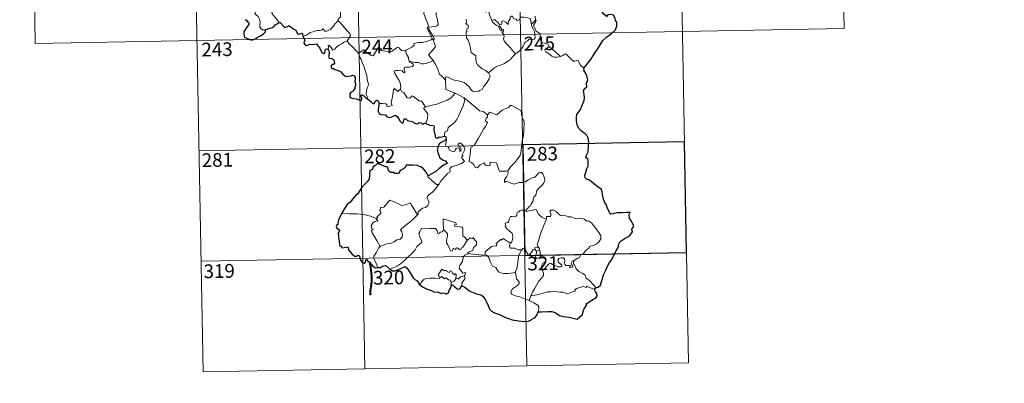
# Model space of a CAD drawing. Units: metres. Extents: x 628239 to 632748, y 4664435 to 4667487.
# Drawn here: x 628514 to 629051, y 4666187 to 4666386 of the extents above; entities that cross this region are included whole.
import ezdxf
from ezdxf.enums import TextEntityAlignment as Align

# ---------------------------------------------------------------- set-up
doc = ezdxf.new("R2010")
doc.units = ezdxf.units.M
doc.header["$MEASUREMENT"] = 0
doc.layers.add('Carátula', color=7, linetype='Continuous', lineweight=0)
doc.styles.add('Style-arial', font='arial.shx', dxfattribs={"bigfont": 'arialbig.shx'})

msp = doc.modelspace()

# ---------------------------------------------------------------- linework, layer by layer
at = {"layer": 'Carátula', "color": 7, "linetype": 'Continuous', "lineweight": 0}
for p, q in [((628961.46, 4666501.24), (628963.69, 4666380.79)), ((628608.4, 4666494.7), (628613.98, 4666193.58)), ((628696.67, 4666496.34), (628702.24, 4666195.22)), ((628784.93, 4666497.97), (628790.51, 4666196.85)), ((628873.2, 4666499.6), (628878.77, 4666198.5)), ((628520.14, 4666493.07), (628522.36, 4666372.62)), ((628522.36, 4666372.62), (628963.69, 4666380.79)), ((628611.75, 4666314.03), (628876.54, 4666318.93)), ((628612.86, 4666253.81), (628877.67, 4666258.71)), ((628613.98, 4666193.58), (628878.77, 4666198.5))]:
    msp.add_line(p, q, dxfattribs=at)
at = {"layer": 'Carátula', "color": 7, "linetype": 'Continuous', "lineweight": 0, "flags": 128}
for points in [[(628647.94, 4666380.13), (628646.41, 4666380.13), (628645.37, 4666380.82), (628644.94, 4666381.7), (628644.9, 4666382.85), (628645.08, 4666384.33), (628644.7, 4666385.88), (628643.97, 4666387.36), (628643.13, 4666388.04), (628642.37, 4666388.68), (628642.25, 4666389.49), (628642.9, 4666390.34), (628644.22, 4666392.94), (628644.15, 4666394.13), (628645.21, 4666395.09), (628647.33, 4666396.83), (628650.04, 4666397.91), (628652.08, 4666399.17)], [(628655.08, 4666383.98), (628655.31, 4666384.41), (628651.52, 4666388.89), (628651.45, 4666389.67), (628652.18, 4666390.9), (628652.89, 4666391.61), (628653.52, 4666392.85), (628653.89, 4666393.57), (628653.99, 4666394.63), (628655.26, 4666395.76)], [(628691.6, 4666394.95), (628690.63, 4666394.47), (628690.29, 4666393.75), (628688.59, 4666391.17), (628688.8, 4666389.46), (628688.9, 4666386.99), (628688.09, 4666386.4), (628687.54, 4666385.68), (628687.58, 4666385.05)], [(628734.18, 4666394.89), (628734.5, 4666393.05), (628734.49, 4666390.5), (628734.31, 4666388.81), (628735.14, 4666387.05), (628735.49, 4666385.99), (628736.41, 4666383.97), (628736.87, 4666382.35), (628736.1, 4666380.94), (628737.19, 4666378.66), (628739.03, 4666375.26), (628738.34, 4666374.67), (628736.36, 4666373.87), (628733.64, 4666373.28), (628731.44, 4666373.14), (628728.95, 4666372.72), (628728.99, 4666371.57), (628727.81, 4666370.67), (628724.59, 4666369.02), (628724.58, 4666368.69)], [(628739.4, 4666363.4), (628736.91, 4666366.56), (628739.91, 4666369.92), (628740.76, 4666371), (628740.44, 4666372.17), (628739.49, 4666374.74), (628740.16, 4666375.18), (628739.33, 4666376.78), (628738.15, 4666378.74), (628737.13, 4666380.23), (628737.05, 4666381.49), (628740.69, 4666382.02), (628741.81, 4666382.45), (628742.08, 4666383.08), (628741.72, 4666385.41), (628741.25, 4666387.64), (628740.93, 4666388.85), (628741.29, 4666389.36)], [(628771.45, 4666385.27), (628770.35, 4666387.92), (628769.83, 4666389.72), (628769.12, 4666390.08), (628768.25, 4666389.77), (628767.06, 4666390.27)], [(628771.45, 4666385.27), (628772.98, 4666385.72), (628774.81, 4666384.1), (628775.79, 4666382.73), (628776.9, 4666383.22), (628776.83, 4666384.76), (628777.89, 4666385.11), (628779.02, 4666384.26), (628780.29, 4666383.07), (628780.61, 4666384.91), (628781.4, 4666385.88), (628781.52, 4666387.1), (628782.55, 4666387.77), (628783.43, 4666386.12), (628784.73, 4666385.91), (628785.22, 4666385.26), (628786.35, 4666385.5), (628787.08, 4666387.01), (628788.97, 4666387), (628790.72, 4666386.89), (628792.53, 4666386.15), (628792.77, 4666384.41), (628793.17, 4666383.2)], [(628795.16, 4666387.49), (628795.24, 4666385.43)], [(628687.58, 4666385.05), (628687.05, 4666384.73), (628686.5, 4666383.91), (628685.96, 4666383.55), (628685.08, 4666382.06), (628684.19, 4666381.24), (628683.49, 4666380.37), (628682.59, 4666379.89), (628681.43, 4666379.4), (628680.33, 4666379.36), (628679.78, 4666380.13), (628679.4, 4666380.74), (628678.84, 4666380.14), (628678.25, 4666379.86), (628677.2, 4666379.67), (628676.18, 4666379.68), (628674.77, 4666379.37), (628673.74, 4666379.08), (628672.41, 4666378.61), (628671.5, 4666377.87), (628670.33, 4666377.23), (628668.29, 4666376.58)], [(628687.58, 4666385.05), (628688.71, 4666384.1), (628689.79, 4666382.77), (628691.31, 4666381.03), (628693.1, 4666379.07), (628694.23, 4666377.72), (628694.33, 4666377.07), (628693.78, 4666376.08), (628692.47, 4666374.19)], [(628757.38, 4666385.9), (628757.69, 4666384.89), (628757.61, 4666383.99), (628757.05, 4666383.46), (628758.17, 4666382.91), (628758.66, 4666382.07), (628758.6, 4666381), (628757.9, 4666380.88), (628757.64, 4666380.06), (628758.05, 4666379.33), (628757.52, 4666379.26), (628757.66, 4666375.64), (628758.45, 4666374.56), (628759.19, 4666372.54), (628759.74, 4666369.89), (628760.17, 4666367.82), (628762.7, 4666365.92), (628762.79, 4666363.97), (628763, 4666362.06), (628763.76, 4666360.76), (628765.06, 4666359.81), (628766.18, 4666358.93), (628768.07, 4666358), (628769.55, 4666356.74)], [(628775.24, 4666381.98), (628773.84, 4666382.74), (628772.54, 4666383.77), (628771.8, 4666384.35), (628771.45, 4666385.27)], [(628775.24, 4666381.98), (628775.22, 4666381.49), (628775.98, 4666380), (628776.98, 4666379.86), (628777.11, 4666378.54)], [(628777.11, 4666378.54), (628777.64, 4666378.93), (628777.89, 4666379.5), (628777.75, 4666380.22), (628776.89, 4666380.57), (628775.82, 4666381.92), (628775.24, 4666381.98)], [(628793.17, 4666383.2), (628793.35, 4666381.98), (628794.06, 4666380.68), (628794.69, 4666379.15), (628794.9, 4666377.58), (628795, 4666375.71), (628794.62, 4666374.99), (628793.71, 4666374.81), (628791.83, 4666375.04), (628790.97, 4666374.07), (628789.81, 4666373.64), (628789.25, 4666372.8), (628788.39, 4666370.91), (628787.3, 4666369.4), (628785.14, 4666367.36), (628784.27, 4666367.07)], [(628795.24, 4666385.43), (628793.17, 4666383.2)], [(628795.63, 4666379.4), (628795.32, 4666380.31), (628794.39, 4666381.95), (628794.33, 4666382.93), (628795.21, 4666384.26), (628795.67, 4666385.39), (628795.24, 4666385.43)], [(628784.27, 4666367.07), (628782.69, 4666368.81), (628781.71, 4666370.24), (628779.85, 4666372.04), (628778.29, 4666373.71), (628777.73, 4666374.97), (628778.15, 4666376.65), (628777.54, 4666378.14), (628777.11, 4666378.54)], [(628802.78, 4666371.07), (628802.23, 4666372.14), (628800.54, 4666372.81), (628798.89, 4666372.95), (628798.22, 4666374.2), (628797.81, 4666376.85), (628797.61, 4666378.1), (628795.63, 4666379.4)], [(628692.47, 4666374.19), (628690.49, 4666373.14), (628689.85, 4666372.72), (628688.16, 4666371.84), (628687.26, 4666371.15), (628686.51, 4666370.45), (628685.82, 4666369.59), (628684.27, 4666368.96), (628684.25, 4666369.72), (628682.73, 4666371.73), (628682.19, 4666371.39), (628682.26, 4666370.7), (628682.18, 4666369.44)], [(628692.47, 4666374.19), (628693.38, 4666372.75), (628695.4, 4666370.8), (628697.32, 4666368.89), (628698.76, 4666367.42)], [(628802.78, 4666371.07), (628801.04, 4666369.8), (628800.35, 4666369.14), (628800.83, 4666368.19), (628802.5, 4666367.03), (628804.18, 4666365.69), (628805.52, 4666365.23), (628806.9, 4666365.16), (628808.28, 4666365.39), (628808.99, 4666365.63)], [(628808.99, 4666365.63), (628806.45, 4666367.98), (628804.34, 4666369.62), (628802.78, 4666371.07)], [(628698.76, 4666367.42), (628700.13, 4666368.35), (628701.79, 4666369.31), (628702.17, 4666368.48), (628703.82, 4666367.4), (628705.62, 4666366.14), (628706.67, 4666365.9), (628707.65, 4666367.43), (628709.36, 4666370.25), (628709.94, 4666370.49), (628710.56, 4666369.47), (628711.22, 4666368.86), (628712.37, 4666368.63), (628713.59, 4666368.51), (628714.95, 4666368.17), (628716.33, 4666368.12), (628717.15, 4666368.42), (628718.07, 4666369.18), (628719.8, 4666370.57), (628720.68, 4666370.69), (628720.99, 4666369.94), (628722.16, 4666368.83), (628723.5, 4666368.63), (628724.58, 4666368.69)], [(628703.59, 4666342.47), (628703.43, 4666343.66), (628702.97, 4666344.82), (628703.14, 4666346.97), (628703.62, 4666348.82), (628704.31, 4666350.25), (628703.67, 4666352.09), (628703.17, 4666355.13), (628702.5, 4666357.43), (628701.78, 4666359.83), (628700.97, 4666362.01), (628699.95, 4666364.36), (628699.35, 4666365.17), (628698.76, 4666367.42)], [(628724.58, 4666368.69), (628724.8, 4666367.15), (628725.99, 4666364.94), (628725.98, 4666364.33), (628726.33, 4666363.08)], [(628769.55, 4666356.74), (628771.86, 4666358.46), (628773.1, 4666359.62), (628774.53, 4666360.29), (628776.25, 4666360.91), (628778.04, 4666361.62), (628779.97, 4666362.88), (628781.57, 4666363.86), (628782.71, 4666365.3), (628784.27, 4666367.07)], [(628821.68, 4666359.19), (628819.84, 4666360.92), (628818.39, 4666363.51), (628816.8, 4666363.02), (628815.92, 4666363.05), (628814.98, 4666363.94), (628812.14, 4666366.71), (628811.63, 4666366.99), (628810.75, 4666366.53), (628809.8, 4666365.89), (628808.99, 4666365.63)], [(628726.33, 4666363.08), (628726.54, 4666362.39), (628727.84, 4666361.95), (628728.49, 4666361.43), (628728.68, 4666360.7), (628727.98, 4666360.15), (628726.45, 4666359.69), (628724.36, 4666359.79), (628723.68, 4666359.4), (628723.56, 4666358.81), (628723.75, 4666357.94), (628724.12, 4666357.17), (628723.66, 4666356.65), (628722.53, 4666357.72), (628720.28, 4666357.91), (628718.91, 4666357.97), (628718.25, 4666357.63), (628718.36, 4666356.7), (628719.7, 4666354.39), (628720.82, 4666352.54), (628721.4, 4666351.23), (628721.83, 4666348.68), (628721.55, 4666347.71)], [(628726.33, 4666363.08), (628727.86, 4666362.7), (628729.58, 4666362.29), (628731.44, 4666362.38), (628733.03, 4666361.51), (628734.21, 4666361.51), (628735.91, 4666361.88), (628737.66, 4666362.4)], [(628737.66, 4666362.4), (628739.4, 4666363.4)], [(628746.25, 4666352.66), (628744.29, 4666354.58), (628742.63, 4666356.05), (628742.18, 4666358.34), (628741.33, 4666360.32), (628740.28, 4666361.96), (628739.4, 4666363.4)], [(628746.25, 4666352.66), (628746.24, 4666354.27), (628746.91, 4666354.48), (628748.92, 4666353.48), (628750.95, 4666352.7), (628753.25, 4666352.35), (628754.99, 4666351.79), (628756.32, 4666351.3), (628757.69, 4666350.23), (628759.05, 4666348.95), (628760.16, 4666347.47), (628760.88, 4666346.72), (628761.9, 4666346.38), (628764.42, 4666346.64), (628764.72, 4666347.08), (628766.16, 4666347.56), (628766.88, 4666349.04), (628768.81, 4666351.58), (628769.95, 4666353.45), (628770.48, 4666354.82), (628769.55, 4666356.74)], [(628751.44, 4666345.49), (628746.27, 4666347.65), (628746.25, 4666352.66)], [(628709.89, 4666339.94), (628711.99, 4666340), (628713.64, 4666339.73), (628714.11, 4666339.16), (628714.31, 4666338.07), (628717.01, 4666338.9), (628716.53, 4666340.03), (628716.82, 4666341.98), (628717.4, 4666344.87), (628717.74, 4666347.3), (628718.41, 4666348.12), (628720.2, 4666346.44), (628721.55, 4666347.71)], [(628721.55, 4666347.71), (628722.41, 4666346.25), (628723.51, 4666345.87), (628724.68, 4666343.95), (628725.34, 4666343.09), (628726.76, 4666342.81), (628727.99, 4666344.17), (628728.78, 4666343.71), (628731.97, 4666341.13), (628733.01, 4666341.3), (628735.29, 4666337.99)], [(628735.29, 4666337.99), (628738.04, 4666338.75), (628741.44, 4666339.61), (628744.52, 4666340.75), (628747.13, 4666341.77), (628749.3, 4666343.05), (628751.44, 4666345.49)], [(628751.44, 4666345.49), (628753.9, 4666344.2), (628756.32, 4666342.98)], [(628745.66, 4666322.14), (628745.64, 4666323.42), (628745.93, 4666324.45), (628747.18, 4666324.94), (628747.55, 4666326.81), (628749.2, 4666328.09), (628751.14, 4666329.64), (628752.33, 4666331.27), (628753.33, 4666332.93), (628754.09, 4666334.93), (628754.87, 4666336.73), (628755.72, 4666338.61), (628756.45, 4666341.16), (628756.32, 4666342.98)], [(628756.32, 4666342.98), (628758.34, 4666341.3), (628760.51, 4666339.64), (628762.47, 4666337.89), (628764.78, 4666335.98), (628766.65, 4666335.65), (628769.16, 4666333.74)], [(628788.06, 4666319.78), (628788.79, 4666322.25), (628788.87, 4666325.3), (628789.1, 4666329.43), (628788.89, 4666330.73), (628788.28, 4666331.42), (628787.71, 4666333.75), (628787.7, 4666335.06), (628787.24, 4666336.05), (628785.68, 4666336.98), (628782.42, 4666338.8), (628781.43, 4666338.89), (628780.7, 4666337.83), (628779.19, 4666337.11), (628777.44, 4666336.46), (628775.94, 4666335.3), (628774.09, 4666333.77), (628770.36, 4666335.23), (628769.16, 4666333.74)], [(628735.29, 4666337.99), (628734.16, 4666337.37), (628736.58, 4666334.23), (628736.3, 4666331.74), (628735.43, 4666328.96)], [(628769.16, 4666333.74), (628769.08, 4666332.55), (628768.42, 4666331.92), (628767.98, 4666330.43), (628769.01, 4666329.59), (628768.14, 4666327.6), (628766.94, 4666325.84), (628765.62, 4666323.52), (628764.14, 4666320.96), (628761.72, 4666316.97), (628759.95, 4666316.16), (628759.69, 4666312.23), (628759.16, 4666308.31), (628760.38, 4666307.81), (628761.54, 4666306.7), (628762.4, 4666305.03), (628763.41, 4666304.8), (628765, 4666306.54), (628767.08, 4666307.51), (628768.02, 4666306.28), (628769.79, 4666305.88), (628770.41, 4666306.06), (628770.53, 4666306.93), (628770.58, 4666307.88), (628773.93, 4666307.51), (628775.25, 4666303.81), (628775.67, 4666302.99), (628779.36, 4666303), (628780.19, 4666303.26)], [(628742.45, 4666295.67), (628743.45, 4666297.31), (628747.18, 4666301.65), (628748.45, 4666302.38), (628748.69, 4666303.09), (628748.53, 4666304.54), (628749.57, 4666305.59), (628751.92, 4666306.1), (628754.55, 4666306.93), (628756.54, 4666308.34), (628754.86, 4666310.61), (628755.14, 4666311.01), (628755.74, 4666311.22), (628755.34, 4666311.85), (628755.95, 4666313.3), (628756.53, 4666314.42), (628756.67, 4666315.48), (628756.37, 4666316.36), (628755.33, 4666317.6), (628754.62, 4666318.36), (628753.81, 4666318.32), (628753.15, 4666317.79), (628753.28, 4666316.88), (628754.18, 4666316.13), (628754.6, 4666315.41), (628754.73, 4666314.54), (628754.47, 4666314.03), (628753.99, 4666313.73), (628753.99, 4666314.71), (628753.56, 4666315.49), (628752.89, 4666315.69), (628751.97, 4666315.29), (628751.45, 4666314.54), (628751.21, 4666313.96), (628750.13, 4666313.63), (628748.13, 4666314.59), (628748.03, 4666315.66), (628747.53, 4666316.49), (628746.55, 4666316.69), (628746.22, 4666317.45), (628746.61, 4666319.26), (628746.63, 4666320), (628746.47, 4666320.51)], [(628780.19, 4666303.26), (628781.83, 4666305.53), (628784.07, 4666307.82), (628785.72, 4666309.91), (628786.84, 4666311.51), (628787.34, 4666313.26), (628787.86, 4666317.18), (628788.06, 4666319.78)], [(628780.19, 4666303.26), (628780.38, 4666302.38), (628780.22, 4666301.36), (628779.46, 4666299.94), (628778.38, 4666298.31), (628778.27, 4666296.91), (628779.18, 4666297.46), (628780.46, 4666297.01), (628782.08, 4666296.44), (628783.69, 4666295.99), (628786.34, 4666296.74), (628788.55, 4666296.8), (628789.84, 4666297.17), (628791.21, 4666298.31), (628793.4, 4666299.3), (628794.81, 4666299.63), (628795.9, 4666300.6), (628796.82, 4666301.95), (628797.6, 4666302.35), (628798.6, 4666302.26), (628799.3, 4666301.47), (628799.79, 4666300.23), (628800.19, 4666298.98), (628800.33, 4666297.96), (628799.72, 4666296.29), (628798.93, 4666295.3), (628797.43, 4666294.01), (628796.07, 4666292.5), (628795.45, 4666289.85), (628794.27, 4666288.81), (628793.98, 4666287.96), (628793.96, 4666286.8), (628792.89, 4666284.94), (628792.58, 4666284.08), (628791.79, 4666283.66), (628789.95, 4666281.46)], [(628736.63, 4666300.51), (628736.62, 4666300), (628738.45, 4666298.03), (628741.33, 4666295.74), (628742.45, 4666295.67)], [(628742.45, 4666295.67), (628740.7, 4666293.44), (628739.08, 4666291.63), (628737.88, 4666290.62), (628736.67, 4666289.77), (628736.31, 4666289.28), (628736.2, 4666288.49), (628737.02, 4666286.23), (628737.12, 4666285.34), (628736.45, 4666284.23), (628735.25, 4666283.21), (628733.69, 4666282.87), (628731.3, 4666280.78), (628731.21, 4666279.38), (628730.85, 4666279.15)], [(628708.47, 4666277.15), (628709.34, 4666277.76), (628708.63, 4666277.97), (628710.85, 4666280.11), (628710.97, 4666280.84), (628710.31, 4666281.51), (628710.3, 4666282), (628710.68, 4666282.22), (628710.62, 4666282.92), (628710.86, 4666283.21), (628712.6, 4666283.32), (628715.79, 4666287.09), (628718.11, 4666286.26), (628720.51, 4666285.25), (628722.19, 4666284.27), (628724.46, 4666284.68), (628726.93, 4666285.8), (628727.56, 4666284.45), (628729.22, 4666281.98), (628730.85, 4666279.15)], [(628708.47, 4666277.15), (628705.21, 4666278.38), (628701.57, 4666279.31), (628697.94, 4666279.64), (628693.71, 4666279.81), (628689.34, 4666279.94)], [(628789.95, 4666281.46), (628788.51, 4666281.7), (628787.74, 4666281.76), (628786.8, 4666281.27), (628786.14, 4666280.81), (628785.36, 4666280.62), (628785.04, 4666279.83), (628785.06, 4666279.04), (628784.72, 4666278.51), (628783.87, 4666278.16), (628782.61, 4666278.26), (628781.58, 4666278.24), (628780.85, 4666276.87), (628780.6, 4666275.07), (628779.8, 4666274.94), (628778.77, 4666274.52), (628779.03, 4666273.3), (628778.8, 4666272.76), (628779.83, 4666271.44), (628781.17, 4666270.27), (628782.36, 4666269.33), (628782.8, 4666268.52), (628782.92, 4666267.3), (628782.75, 4666265.89), (628782.33, 4666264.48), (628781.69, 4666263.69)], [(628801.23, 4666276.97), (628800.04, 4666277.21), (628798.8, 4666277.82), (628797.79, 4666278.55), (628796.8, 4666279.72), (628796.17, 4666280.99), (628795.86, 4666281.93), (628794.93, 4666282.06), (628793.57, 4666281.53), (628791.62, 4666281.38), (628790.27, 4666281.02), (628789.95, 4666281.46)], [(628816.49, 4666254.44), (628818.01, 4666255.44), (628819.22, 4666255.89), (628819.73, 4666257.32), (628821.53, 4666258.15), (628822.72, 4666259.65), (628824.59, 4666261.09), (628824.6, 4666261.92), (628827.21, 4666262.63), (628828.81, 4666263.36), (628829.97, 4666264.63), (628830.85, 4666266), (628830.86, 4666267.66), (628829.79, 4666269.47), (628825.75, 4666274.76), (628824.11, 4666275.87), (628823.16, 4666275.76), (628821.98, 4666276.79), (628820.62, 4666277.13), (628818.23, 4666277.01), (628816.3, 4666277.32), (628814.8, 4666278.14), (628813.04, 4666278.05), (628811.28, 4666278.89), (628810.26, 4666278.96), (628808.88, 4666278.8), (628807.92, 4666279.54), (628806.51, 4666280.94), (628805.21, 4666281.66), (628803.63, 4666281.71), (628803.15, 4666281.12), (628803.57, 4666279.84), (628803.7, 4666278.83), (628803.21, 4666278.27), (628801.25, 4666278.21), (628801.23, 4666276.97)], [(628710.48, 4666261.95), (628708.92, 4666264.74), (628706.17, 4666269.34), (628705.77, 4666270.6), (628706.62, 4666271.13), (628706.56, 4666271.48), (628705.57, 4666271.98), (628705.9, 4666272.8), (628705.69, 4666273.4), (628706.68, 4666275.01), (628707.56, 4666275.59), (628708.98, 4666275.88), (628709.19, 4666276.1), (628708.32, 4666276.85), (628708.47, 4666277.15)], [(628725.36, 4666274.31), (628723.46, 4666272.68), (628721.68, 4666271.05), (628722.31, 4666269.83), (628722.76, 4666268.44), (628722.71, 4666267.5), (628721.92, 4666266.42), (628721.32, 4666265.7), (628720.6, 4666265.87), (628719.57, 4666265.49), (628718.15, 4666264.44), (628716.44, 4666263.65), (628714.81, 4666263.46), (628713.15, 4666263.08), (628711.74, 4666262.46), (628710.48, 4666261.95)], [(628730.85, 4666279.15), (628729.67, 4666277.85), (628727.86, 4666276.12), (628725.36, 4666274.31)], [(628752.24, 4666273.87), (628751.76, 4666274.79), (628744.83, 4666277.04), (628744.9, 4666273.95), (628745.34, 4666270.94)], [(628801.23, 4666276.97), (628799.72, 4666273.05), (628798.42, 4666269.99), (628797.5, 4666267.22), (628796.85, 4666264.76), (628796.2, 4666262.98), (628796.36, 4666262.27), (628797.13, 4666261.11)], [(628745.34, 4666270.94), (628744.29, 4666269.98), (628743.19, 4666269.68), (628742.88, 4666269.16), (628742.09, 4666268.9), (628741.77, 4666269.58), (628741.59, 4666270.62), (628740.6, 4666271.67), (628737.82, 4666271.64), (628733.06, 4666271.94), (628732.18, 4666269.96), (628731.67, 4666268.98), (628732.01, 4666267.57), (628732.96, 4666265.48), (628733.2, 4666264.35), (628730.49, 4666261.97), (628729.57, 4666260.09), (628727.91, 4666258.29), (628725.53, 4666256.12), (628723.72, 4666254.29), (628722.17, 4666252.82), (628719.9, 4666251.38), (628716.86, 4666249.87), (628715.89, 4666249.61)], [(628757.91, 4666265.09), (628755.55, 4666261.61), (628754.81, 4666261.24), (628754.9, 4666260.54), (628753.83, 4666260.06), (628753.07, 4666260.98), (628752.23, 4666261.16), (628751.58, 4666260.32), (628750.36, 4666260.98), (628749.9, 4666259.48), (628749.15, 4666259.36), (628748.43, 4666260.75), (628747.44, 4666262.81), (628746.73, 4666263.87), (628746.77, 4666265.12), (628747.35, 4666267.66), (628747.26, 4666268.81), (628746.59, 4666269.74), (628745.34, 4666270.94)], [(628757.91, 4666265.09), (628757.06, 4666266.64), (628755.57, 4666267.78), (628755.57, 4666271.76), (628755.1, 4666272.38), (628752.48, 4666272.8), (628751.1, 4666272.94), (628751.06, 4666273.76), (628752.24, 4666273.87)], [(628758.89, 4666258.02), (628758.24, 4666258.57), (628761.07, 4666259.77), (628761.42, 4666261.27), (628763.01, 4666262.88), (628763, 4666264.64), (628762.29, 4666265.14), (628761.34, 4666266.73), (628760.83, 4666266.11), (628759.63, 4666266.64), (628757.91, 4666265.09)], [(628781.69, 4666263.69), (628779.84, 4666264.74), (628777.64, 4666266.33), (628776.49, 4666265.39), (628776.12, 4666265.67), (628773.72, 4666263.56), (628774.15, 4666262.59), (628773.87, 4666262.31), (628771.35, 4666261.98), (628767.9, 4666259.05), (628767.79, 4666257.43)], [(628787.79, 4666260.07), (628785.75, 4666260.17), (628783.79, 4666260.97), (628781.82, 4666260.91), (628781.32, 4666261.32), (628781.11, 4666262.61), (628781.69, 4666263.69)], [(628710.48, 4666261.95), (628709.56, 4666260.92), (628708.5, 4666258.82), (628707.63, 4666257.43), (628706.98, 4666256.62), (628706.93, 4666255.56), (628708.52, 4666252.5), (628709.05, 4666250.67), (628709.29, 4666250.35)], [(628784.34, 4666248.03), (628785, 4666249.85), (628785.58, 4666253), (628785.77, 4666255.3), (628786.22, 4666257.09), (628787.07, 4666258.85), (628787.79, 4666260.07)], [(628792.42, 4666257.66), (628792.17, 4666258.08), (628792.02, 4666257.18), (628791.31, 4666257.38), (628790.35, 4666258.82), (628789.78, 4666260.27), (628789.12, 4666261), (628788.37, 4666260.74), (628787.79, 4666260.07)], [(628795.17, 4666260.01), (628794.08, 4666260.25), (628793.48, 4666259.35), (628792.42, 4666257.66)], [(628797.13, 4666261.11), (628794.87, 4666261.43), (628795.17, 4666260.01)], [(628795.17, 4666260.01), (628795.87, 4666259.3)], [(628795.87, 4666259.3), (628795.87, 4666258.28), (628795.4, 4666257.39), (628795.35, 4666256.38), (628795.79, 4666255.43)], [(628795.87, 4666259.3), (628797.59, 4666259.87)], [(628797.13, 4666261.11), (628797.37, 4666260.59), (628797.59, 4666259.87)], [(628797.59, 4666259.87), (628797.84, 4666258.54), (628797.91, 4666257), (628797.94, 4666255.72)], [(628756.4, 4666245.9), (628756.8, 4666245.98), (628757.08, 4666247.67), (628755.6, 4666247.3), (628753.69, 4666250.1), (628754.02, 4666251.52), (628755.49, 4666253.75), (628755.84, 4666256.15), (628756.77, 4666257.11), (628758.89, 4666258.02)], [(628767.79, 4666257.43), (628766.3, 4666257.08), (628762.28, 4666257.57), (628758.89, 4666258.02)], [(628784.34, 4666248.03), (628783.23, 4666247.56), (628780.33, 4666247.23), (628778.03, 4666247.15), (628776.12, 4666247.51), (628775.08, 4666248.08), (628773.68, 4666250.43), (628771.89, 4666251.19), (628770.77, 4666253.36), (628769.94, 4666255.59), (628768.96, 4666256.93), (628767.79, 4666257.43)], [(628792.42, 4666257.66), (628792.79, 4666256.69), (628793.58, 4666255.74), (628794.93, 4666255.29), (628795.79, 4666255.43)], [(628795.79, 4666255.43), (628796.87, 4666255.73), (628797.94, 4666255.72)], [(628797.94, 4666255.72), (628799.88, 4666255.49), (628800.55, 4666255.36), (628801.01, 4666254.89), (628800.53, 4666253.56), (628799.31, 4666252.8), (628798.66, 4666251.75), (628798.54, 4666250.68), (628798.98, 4666249.25)], [(628798.98, 4666249.25), (628800.21, 4666249.79), (628802.4, 4666252.17), (628803.47, 4666252.77), (628805.23, 4666251.67), (628807.63, 4666250.83), (628809, 4666250.73), (628809.62, 4666251.07), (628809.63, 4666251.79), (628808.9, 4666252.41), (628807.96, 4666253.07), (628807.57, 4666253.51), (628807.53, 4666254.52), (628808.02, 4666255.34), (628809.27, 4666255.65), (628810.45, 4666255.65), (628811.17, 4666255.2), (628811.33, 4666254), (628811.16, 4666253.06), (628811.24, 4666252.18), (628811.78, 4666251.58), (628812.83, 4666251.47), (628814.35, 4666251.57), (628813.8, 4666250.25), (628815.44, 4666250.69), (628815.55, 4666251.21), (628815.03, 4666251.97), (628814.79, 4666252.74), (628815.24, 4666253.89), (628816.49, 4666254.44)], [(628828.33, 4666239.4), (628826.74, 4666241.24), (628824.81, 4666243.3), (628822.78, 4666244.82), (628822.3, 4666246.2), (628821.05, 4666247.16), (628818.93, 4666248.21), (628817.48, 4666249.73), (628816.48, 4666251.81), (628815.95, 4666252.66), (628816.05, 4666253.58), (628816.49, 4666254.44)], [(628743.04, 4666244.73), (628742.69, 4666245.62), (628742.13, 4666246.48), (628742.92, 4666247.56), (628744.19, 4666249.46), (628745.33, 4666248.77), (628746.73, 4666248.84), (628746.98, 4666248.18), (628748.28, 4666247.65), (628748.69, 4666248.54), (628749.49, 4666248.36), (628749.93, 4666247.39), (628751.05, 4666246.53), (628751.61, 4666247.05), (628752.03, 4666246.54), (628751.88, 4666244.18)], [(628791.77, 4666232.39), (628789.41, 4666233.38), (628786.81, 4666234.36), (628784.24, 4666234.92), (628782.29, 4666235.87), (628781.82, 4666236.54), (628781.96, 4666237.53), (628782.74, 4666238.82), (628785.38, 4666240.7), (628786.33, 4666241.66), (628786.32, 4666242.58), (628784.98, 4666244.34), (628784.34, 4666248.03)], [(628798.98, 4666249.25), (628799.63, 4666247.33), (628799.63, 4666246.03), (628798.47, 4666244.6), (628796.97, 4666242.85), (628795.76, 4666240.77), (628794.68, 4666238.87), (628793.67, 4666236.97), (628792.79, 4666234.9)], [(628732.07, 4666241.13), (628732.72, 4666241.66), (628733.07, 4666242.7), (628734.54, 4666244.04), (628735.48, 4666244.38), (628737.56, 4666244.58), (628740.55, 4666244.6), (628742.87, 4666244.51), (628743.04, 4666244.73)], [(628749.31, 4666242.22), (628748.81, 4666243.54), (628747.82, 4666243.78), (628746.33, 4666244.73), (628745.56, 4666244.29), (628744.1, 4666245.51), (628743.04, 4666244.73)], [(628749.31, 4666242.22), (628749.3, 4666240.59)], [(628751.88, 4666244.18), (628750.91, 4666243.04), (628749.31, 4666242.22)], [(628751.88, 4666244.18), (628752.22, 4666244.56), (628752.81, 4666244.5), (628753.45, 4666244), (628753.58, 4666244.62), (628754.44, 4666245.42), (628755.34, 4666245.6), (628756.4, 4666245.9)], [(628756.4, 4666245.9), (628756.9, 4666244.52), (628755.56, 4666242.86), (628755.11, 4666241.93), (628755.13, 4666240.48)], [(628827.43, 4666238.35), (628823.14, 4666240.32), (628823.04, 4666239.48), (628821.05, 4666240.02), (628819.41, 4666239.48), (628817.66, 4666239.01), (628816.75, 4666238.34), (628816.89, 4666237.77), (628816.67, 4666237.47), (628815.49, 4666237.23), (628812.79, 4666236.08), (628811.46, 4666236.62), (628810.13, 4666237.05), (628808.73, 4666237.04), (628806.25, 4666237.35), (628803.56, 4666237.24), (628801.78, 4666237.11), (628800, 4666236.56), (628797.08, 4666235.78), (628792.79, 4666234.9)], [(628792.79, 4666234.9), (628791.77, 4666232.39)], [(628796.76, 4666226.22), (628797.1, 4666227.83), (628797.08, 4666228.92), (628796.56, 4666229.84), (628794.39, 4666231.08), (628791.77, 4666232.39)]]:
    msp.add_lwpolyline(points, dxfattribs=at)
at = {"layer": 'Carátula', "color": 7, "linetype": 'Continuous', "lineweight": 30, "flags": 128}
for points in [[(628821.68, 4666359.19), (628823.89, 4666361.99), (628825.43, 4666364.01), (628827.46, 4666367.17), (628829.76, 4666370.75), (628832.02, 4666374.33), (628834.02, 4666376.13), (628836.76, 4666378.12), (628838.91, 4666380.09), (628839.63, 4666382.36), (628839.57, 4666384.24), (628838.95, 4666384.88), (628838.74, 4666386.56), (628837.91, 4666388.13), (628836.57, 4666388.51), (628834.82, 4666388.26), (628833.96, 4666387.33), (628832.49, 4666388.58), (628831.56, 4666389.86), (628831.65, 4666391.38)], [(628636.86, 4666385.75), (628637.71, 4666385.14), (628638.41, 4666384.29), (628638.9, 4666383.85), (628638.9, 4666382.97), (628638.21, 4666382.08), (628637.35, 4666380.95), (628636.61, 4666379.92), (628636.2, 4666379.04), (628636.2, 4666377.77), (628636.35, 4666376.59), (628636.48, 4666375.96), (628637.34, 4666375.71), (628638.51, 4666375.19), (628639.92, 4666374.65), (628640.95, 4666374.71), (628642.26, 4666375.17), (628643.85, 4666376.11), (628645.22, 4666376.88), (628646.67, 4666377.78), (628647.48, 4666378.55), (628647.99, 4666379.08), (628647.94, 4666380.13)], [(628647.94, 4666380.13), (628649.19, 4666380.72), (628650.26, 4666381.12), (628651.77, 4666381.42), (628652.65, 4666382.06), (628653.28, 4666382.83), (628654.27, 4666383.42), (628655.08, 4666383.98)], [(628655.08, 4666383.98), (628656.05, 4666384.08), (628657.89, 4666381.91), (628658.56, 4666381.44), (628660.22, 4666381.99), (628660.55, 4666382.3), (628661, 4666382.39), (628663.35, 4666380.53), (628664.32, 4666380.1), (628665.4, 4666378.06), (628666.06, 4666377.81), (628666.96, 4666377.93), (628667.55, 4666378.31), (628668.07, 4666378.05), (628668.07, 4666377.48), (628668.29, 4666376.58)], [(628668.29, 4666376.58), (628669.49, 4666374.46), (628669.1, 4666373.49), (628668.97, 4666372.8), (628669.41, 4666372.13), (628670.27, 4666371.62), (628671.14, 4666371.81), (628672.24, 4666372.27), (628673.5, 4666372.2), (628674.8, 4666372.3), (628675.84, 4666372.43), (628676.51, 4666371.39), (628677.07, 4666370.76), (628677.65, 4666370.13), (628677.71, 4666369.54), (628678.71, 4666367.88), (628679.56, 4666367.2), (628680.14, 4666367.31), (628680.37, 4666367.84), (628680.44, 4666368.89), (628680.78, 4666369.56), (628681.52, 4666369.72), (628682.18, 4666369.44)], [(628682.18, 4666369.44), (628682.47, 4666368.58), (628682.79, 4666367.97), (628682.49, 4666365.99), (628682.41, 4666365.35), (628682.79, 4666364.72), (628684.38, 4666364.54), (628684.98, 4666363.88), (628685.44, 4666363.03), (628685.56, 4666362.01), (628685, 4666361.28), (628684.27, 4666361.23), (628683.68, 4666360.29), (628684.19, 4666359.01), (628685.14, 4666359.06), (628685.72, 4666358.55), (628687.19, 4666358.07), (628688.99, 4666357.26), (628690.05, 4666356.17), (628691.34, 4666355.1), (628692.08, 4666354.66), (628693.26, 4666354.79), (628694.67, 4666355.01), (628695.43, 4666355.37), (628696.19, 4666355.19), (628696.94, 4666354.09), (628696.93, 4666353.12), (628696.72, 4666351.87), (628697.08, 4666350.78), (628697.13, 4666349.73), (628696.77, 4666348.86), (628696.71, 4666348.17), (628695.91, 4666347.18), (628695.69, 4666346.51), (628694.82, 4666346.08), (628694.3, 4666345.79), (628693.95, 4666345.27), (628693.9, 4666344.56), (628694.05, 4666343.6), (628694.69, 4666342.93), (628696.09, 4666342.68), (628697.35, 4666342.56), (628698.55, 4666342.15), (628699.75, 4666341.47), (628700.42, 4666341.98), (628700.53, 4666342.65), (628700.24, 4666343.53), (628700.13, 4666344.43), (628700.76, 4666344.67), (628701.54, 4666344.17), (628702.22, 4666343.57), (628702.63, 4666342.94), (628703.59, 4666342.47)], [(628828.33, 4666239.4), (628829.53, 4666239.7), (628830.8, 4666240.72), (628831.53, 4666243.26), (628832.49, 4666246.75), (628833.55, 4666248.99), (628834.7, 4666251.58), (628835.64, 4666253.15), (628836.79, 4666254.49), (628837.83, 4666256.82), (628839.21, 4666259.52), (628840.36, 4666261.32), (628840.82, 4666263.24), (628840.84, 4666263.96), (628842.08, 4666265.02), (628844.27, 4666266.49), (628846.5, 4666267.78), (628848.36, 4666270.07), (628847.97, 4666270.53), (628847.9, 4666271.36), (628848.41, 4666272.16), (628848.9, 4666272.93), (628847.49, 4666276.13), (628846.36, 4666277.55), (628846.5, 4666278.29), (628846.24, 4666278.97), (628846.95, 4666280.36), (628845.12, 4666280.45), (628842.54, 4666280.22), (628839.84, 4666280.28), (628837.71, 4666279.74), (628836.3, 4666279.63), (628835.81, 4666280.23), (628834.64, 4666282.65), (628833.98, 4666284.44), (628832.91, 4666286.23), (628832.19, 4666288.29), (628831.82, 4666290.3), (628831.62, 4666291.89), (628831.07, 4666293.25), (628829.35, 4666294.46), (628826.96, 4666296.24), (628824.69, 4666298.06), (628823.12, 4666298.61), (628822.43, 4666299.32), (628822.14, 4666300.77), (628822.67, 4666302.44), (628823.24, 4666304.48), (628824.02, 4666305.83), (628823.96, 4666309.4), (628822.69, 4666310.41), (628822.82, 4666311.34), (628824.04, 4666313.62), (628824.11, 4666316.75), (628824.33, 4666318.95), (628823.78, 4666321.68), (628822.45, 4666323.3), (628820.14, 4666325.05), (628818.89, 4666326.33), (628818.03, 4666328.23), (628817.72, 4666330.43), (628817.65, 4666332.44), (628817.87, 4666334.01), (628818.7, 4666335.26), (628819.6, 4666336.34), (628820.96, 4666339.43), (628821.76, 4666341.6), (628822.06, 4666343.23), (628821.88, 4666344.92), (628821.42, 4666347.09), (628822.43, 4666348.26), (628823.23, 4666349.09), (628823.03, 4666351.03), (628823.77, 4666352.78), (628823.38, 4666354.32), (628822.74, 4666356.24), (628821.63, 4666358.11), (628821.9, 4666358.92), (628821.68, 4666359.19)], [(628703.59, 4666342.47), (628705.27, 4666341.11), (628706.29, 4666340.08), (628707.08, 4666339.68), (628707.51, 4666340.14), (628707.84, 4666341.06), (628708.52, 4666341.66), (628709.14, 4666341.51), (628709.68, 4666340.83), (628709.89, 4666339.94)], [(628709.89, 4666339.94), (628709.39, 4666336.97), (628709.47, 4666335.52), (628710.04, 4666334.44), (628710.95, 4666333.95), (628713.39, 4666333.74), (628714.1, 4666332.65), (628715.66, 4666332.25), (628716.85, 4666332.58), (628718.65, 4666333.6), (628719.94, 4666332.58), (628721.26, 4666330.41), (628722.53, 4666329.17), (628723.22, 4666329.65), (628723.57, 4666331.49), (628724.49, 4666331.52), (628725.35, 4666330.73), (628727.87, 4666330.1), (628730.1, 4666328.76), (628731.16, 4666329.01), (628731.89, 4666329.57), (628732.85, 4666329.41), (628733.37, 4666328.83), (628734.37, 4666328.6), (628734.53, 4666329.29), (628735.43, 4666328.96)], [(628735.43, 4666328.96), (628737.52, 4666328.17), (628739.58, 4666327.84), (628740.05, 4666327.13), (628739.84, 4666325.86), (628739.93, 4666324.21), (628740.29, 4666323.24), (628740.68, 4666321.33), (628741.74, 4666321.07), (628742.64, 4666321.78), (628743.5, 4666321.56), (628745.66, 4666322.14)], [(628745.68, 4666319.6), (628743.84, 4666318.66), (628742.67, 4666317.96), (628742.16, 4666316.47), (628741.59, 4666314.73), (628742.11, 4666312.56), (628743.09, 4666310.3), (628744.84, 4666308.92), (628746.12, 4666308.64), (628747.1, 4666307.17), (628746.59, 4666306.98), (628745.1, 4666306.21), (628742.5, 4666304.2), (628740.94, 4666302.74), (628738.38, 4666301.45), (628736.63, 4666300.51)], [(628745.66, 4666322.14), (628746.26, 4666321.71), (628746.47, 4666320.51)], [(628736.63, 4666300.51), (628735.91, 4666302), (628735, 4666303.25), (628734.03, 4666304.47), (628732.6, 4666305.39), (628730.79, 4666306.08), (628728.38, 4666306.24), (628724.77, 4666306.25), (628724.1, 4666304.95), (628723.27, 4666304.22), (628721.39, 4666303.32), (628720.84, 4666302.53), (628720.8, 4666301.67), (628718.52, 4666301.73), (628717.81, 4666302.33), (628716.42, 4666302.31), (628715.44, 4666302.77), (628714.87, 4666304.09), (628714.76, 4666305.05), (628714.3, 4666305.35), (628713.59, 4666305.3), (628709.7, 4666306.95), (628709.18, 4666307.44), (628707.93, 4666306.05), (628706.46, 4666305.27), (628706.3, 4666303.98), (628704.88, 4666303.44), (628704.61, 4666298.57), (628703.5, 4666297.18), (628700.63, 4666294.54), (628699.51, 4666292.38), (628698.18, 4666290.45), (628697.26, 4666289.97), (628696.43, 4666288.82), (628694.24, 4666286.1), (628692.59, 4666284.87), (628690.98, 4666282.56), (628689.34, 4666279.94)], [(628689.34, 4666279.94), (628688.36, 4666277.54), (628687.53, 4666275.82), (628687.51, 4666273.91), (628686.71, 4666273.28), (628686.49, 4666272.73), (628686.88, 4666271.99), (628687.75, 4666271.44), (628688.25, 4666270.48), (628687.69, 4666269.23), (628688.18, 4666264.42), (628688.46, 4666262.08), (628689.18, 4666262.27), (628689.68, 4666261.25), (628691.95, 4666261.52), (628692.89, 4666261.65), (628693.32, 4666261.02), (628693.08, 4666260.23), (628695.01, 4666257.91), (628696.46, 4666256.62), (628697.6, 4666256.69), (628698.1, 4666257.02), (628698.66, 4666257.26), (628699.26, 4666256.63), (628699.37, 4666255.59), (628699.99, 4666254.24), (628700.86, 4666253.01), (628701.77, 4666252.77), (628702.44, 4666253.3), (628702.78, 4666254.23), (628703.23, 4666255), (628703.55, 4666254.23), (628704.62, 4666253.34), (628706.6, 4666251.12), (628707.96, 4666250.24), (628709.29, 4666250.35)], [(628709.29, 4666250.35), (628710.73, 4666250.53), (628711.87, 4666251.13), (628713.23, 4666251.47), (628714.55, 4666250.77), (628715.89, 4666249.61)], [(628715.89, 4666249.61), (628717.22, 4666248.68), (628718.58, 4666248.62), (628720.17, 4666249.08), (628723.39, 4666250.61), (628724.23, 4666250.9), (628725.1, 4666250.24), (628726.87, 4666247.62), (628728.47, 4666244.74), (628729.45, 4666243.88), (628730.64, 4666243.17), (628732.07, 4666241.13)], [(628732.07, 4666241.13), (628733.69, 4666239.83), (628736.19, 4666238.57), (628738.98, 4666237.69), (628740.21, 4666237.02), (628741.9, 4666237.11), (628743.64, 4666236.33), (628744.53, 4666236.7), (628745.97, 4666236.49), (628746.47, 4666235.87), (628747.74, 4666236.55), (628748.17, 4666237.85), (628749.16, 4666239.32), (628749.3, 4666240.59)], [(628749.3, 4666240.59), (628749.98, 4666240.91), (628752.62, 4666238.85), (628753.78, 4666238.65), (628755.13, 4666240.48)], [(628755.13, 4666240.48), (628756.75, 4666239.8), (628759.36, 4666237.48), (628763.1, 4666236.05), (628765.48, 4666235.48), (628766.48, 4666234.82), (628767.57, 4666233.27), (628769.22, 4666230.26), (628770.25, 4666227.75), (628771.19, 4666226.53), (628772.84, 4666225.77), (628775.66, 4666224.77), (628778.6, 4666223.36), (628782.48, 4666221.97), (628785.96, 4666221.28), (628789.04, 4666221.01), (628791.54, 4666221.21), (628792.73, 4666221.64), (628793.26, 4666222.32), (628794.92, 4666222.91), (628796.02, 4666224.4), (628796.76, 4666226.22)], [(628796.76, 4666226.22), (628798.81, 4666226.31), (628801.94, 4666226.52), (628804.18, 4666226.52), (628805.98, 4666225.81), (628808.37, 4666224.19), (628810.42, 4666223.62), (628813.65, 4666223.28), (628818.03, 4666222.28), (628820.69, 4666224.67), (628821.81, 4666228.05), (628823.02, 4666229.65), (628822.84, 4666230.56), (628825.94, 4666232.53), (628828.33, 4666234.06), (628828.93, 4666234.99), (628828.76, 4666236.24), (628828.05, 4666237.41), (628827.43, 4666238.35)], [(628827.43, 4666238.35), (628827.71, 4666238.94), (628828.33, 4666239.4)]]:
    msp.add_lwpolyline(points, dxfattribs=at)
at = {"layer": 'Carátula', "color": 2, "linetype": 'Continuous', "lineweight": 30, "flags": 128}
msp.add_lwpolyline([(628746.47, 4666320.51), (628745.68, 4666319.6)], dxfattribs=at)
at = {"layer": 'Carátula', "color": 7, "linetype": 'Continuous', "lineweight": 40, "flags": 128}
msp.add_lwpolyline([(628704.62, 4666253.34), (628705.34, 4666250.88), (628705.39, 4666249), (628705.77, 4666245.74), (628705.83, 4666242.59), (628705.47, 4666239.95), (628704.99, 4666237.73), (628705.03, 4666235.95), (628705.26, 4666235.32)], dxfattribs=at)
at = {"layer": 'Carátula', "color": 7, "linetype": 'Continuous', "lineweight": 0}
msp.add_3dface([(628294.19, 4664435.25), (632748.43, 4664517.69), (632693.46, 4667487.19), (628239.23, 4667404.75)], dxfattribs=at)
at = {"layer": 'Carátula', "color": 7, "linetype": 'Continuous', "lineweight": 30}
msp.add_3dface([(628876.54, 4666318.92), (628788.28, 4666317.29), (628789.39, 4666257.07), (628877.66, 4666258.71)], dxfattribs=at)

# ---------------------------------------------------------------- texts
at = {"layer": 'Carátula', "color": 7, "linetype": 'Continuous', "lineweight": 13, "style": 'Style-arial'}
for s, p in [('245', (628797.4, 4666372.69)), ('243', (628621.55, 4666369.46)), ('244', (628708.85, 4666371.01)), ('281', (628621.71, 4666309.14)), ('282', (628710.31, 4666311.16)), ('283', (628799.01, 4666312.52)), ('321', (628799.36, 4666252.73)), ('319', (628622.72, 4666248.51)), ('320', (628715.17, 4666244.94))]:
    msp.add_text(s, height=7.5, rotation=1.0604, dxfattribs=at).set_placement(p, align=Align.MIDDLE_CENTER)

doc.saveas('drawing.dxf')
